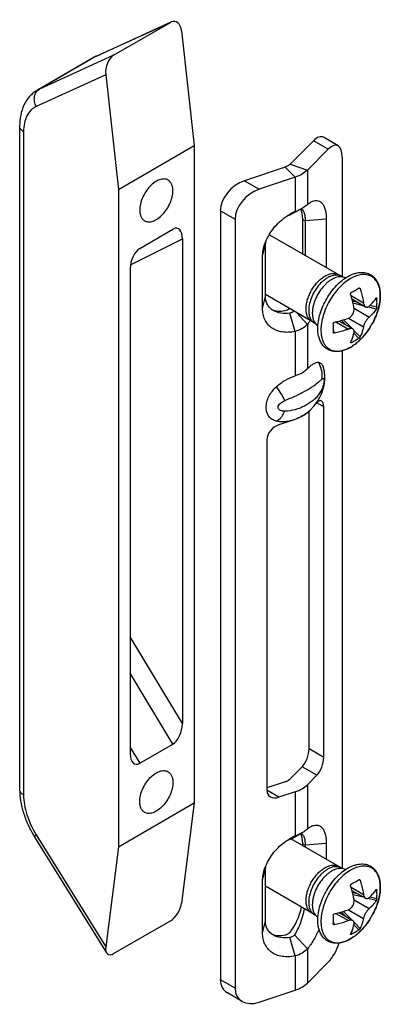
# Model space of a CAD drawing. Units: millimetres. Extents: x 0 to 210, y 0 to 297.
# Drawn here: x 132 to 159, y 79 to 152 of the extents above; entities that cross this region are included whole.
import ezdxf

# ---------------------------------------------------------------- set-up
doc = ezdxf.new("R2010")
doc.units = ezdxf.units.MM
doc.header["$LTSCALE"] = 19.36
doc.layers.get('0').update_dxf_attribs({"linetype": 'CONTINUOUS'})
doc.layers.add('COMPONENTI_DI_ASSIEME', color=7, linetype='CONTINUOUS')

# ---------------------------------------------------------------- blocks, each defined once
blk = doc.blocks.new('A$C2CBA4673')
at = {"layer": 'COMPONENTI_DI_ASSIEME', "color": 9, "linetype": 'Continuous'}
for p, q in [((5.714, 70.579), (11.253, 73.099)), ((7.01, 70.647), (1.471, 68.127)), ((5.714, 70.579), (1.471, 68.127)), ((5.569, 70.505), (5.771, 70.609)), ((6.419, 69.196), (1.235, 66.838)), ((1.471, 68.127), (1.327, 68.053)), ((0.293, 64.95), (0.293, 15.55)), ((23.021, 63.646), (21.923, 64.281)), ((20.168, 62.524), (21.467, 62.091)), ((19.802, 62.312), (20.552, 61.562)), ((21.467, 62.091), (21.467, 59.541)), ((16.761, 61.298), (17.859, 60.664)), ((20.552, 61.562), (20.552, 59.012)), ((14.968, 59.068), (16.066, 58.433)), ((21.121, 58.418), (21.297, 58.316)), ((22.871, 58.436), (21.297, 58.316)), ((8.273, 55.034), (12.137, 56.982)), ((18.121, 55.691), (18.328, 56.6)), ((25.396, 53.253), (25.25, 53.271)), ((18.121, 51.773), (18.328, 52.682)), ((24.719, 52.746), (25.647, 52.21)), ((25.27, 52.225), (24.831, 52.336)), ((25.716, 51.967), (24.867, 52.182)), ((26.587, 52.544), (26.64, 52.531)), ((24.941, 51.802), (26.072, 51.149)), ((26.598, 51.744), (25.97, 51.903)), ((26.64, 51.878), (26.121, 52.009)), ((23.589, 50.785), (24.516, 50.25)), ((24.002, 50.894), (24.321, 50.566)), ((24.153, 50.94), (24.767, 50.308)), ((24.517, 51.067), (25.647, 50.414)), ((20.552, 50.074), (20.552, 46.762)), ((21.467, 50.603), (21.467, 47.292)), ((23.398, 50.063), (23.486, 49.946)), ((24.927, 49.942), (25.301, 49.558)), ((24.943, 50.127), (25.396, 49.661)), ((24.735, 49.231), (24.697, 49.27)), ((22.685, 44.457), (22.168, 44.756)), ((12.137, 20.861), (8.248, 27.317)), ((11.43, 19.334), (8.248, 24.616)), ((8.248, 19.078), (8.955, 17.904)), ((22.685, 18.34), (21.587, 18.975)), ((22.167, 17.006), (21.069, 17.641)), ((21.467, 16.305), (21.467, 13.021)), ((19.339, 15.372), (18.443, 15.89)), ((20.552, 15.777), (20.552, 12.492)), ((1.235, 12.572), (6.419, 4.224)), ((21.121, 11.898), (21.297, 11.796)), ((22.871, 11.916), (21.297, 11.796)), ((18.121, 9.171), (18.328, 10.08)), ((25.396, 9.182), (25.25, 9.2)), ((24.719, 8.675), (25.647, 8.138)), ((25.27, 8.153), (24.831, 8.265)), ((25.716, 7.896), (24.867, 8.111)), ((26.587, 8.473), (26.64, 8.459)), ((24.941, 7.731), (26.072, 7.077)), ((26.598, 7.672), (25.97, 7.831)), ((26.64, 7.806), (26.121, 7.938)), ((23.589, 6.714), (24.516, 6.179)), ((24.002, 6.823), (24.321, 6.495)), ((24.153, 6.869), (24.767, 6.237)), ((24.517, 6.996), (25.647, 6.343)), ((18.121, 5.253), (18.328, 6.162)), ((23.398, 5.991), (23.486, 5.874)), ((24.927, 5.871), (25.301, 5.486)), ((24.943, 6.056), (25.396, 5.59)), ((24.735, 5.159), (24.697, 5.199)), ((21.467, 4.083), (21.467, 1.533)), ((20.552, 3.554), (20.552, 1.004)), ((16.066, 1.14), (14.968, 1.775))]:
    blk.add_line(p, q, dxfattribs=at)
at = {"layer": 'COMPONENTI_DI_ASSIEME', "color": 7, "linetype": 'Continuous'}
for p, q in [((5.771, 70.609), (11.252, 73.101)), ((7.01, 70.647), (11.253, 73.099)), ((11.309, 73.128), (11.253, 73.099)), ((12.075, 72.464), (13.021, 63.917)), ((5.569, 70.505), (1.327, 68.053)), ((6.419, 69.196), (7.364, 60.648)), ((0, 65.358), (0, 15.958)), ((7.364, 60.648), (13.021, 63.917)), ((13.021, 63.917), (13.021, 14.948)), ((21.923, 64.281), (20.168, 62.524)), ((23.754, 63.901), (22.656, 64.535)), ((23.021, 63.646), (21.467, 62.091)), ((24.057, 63.05), (24.057, 54.139)), ((19.802, 62.312), (16.761, 61.298)), ((20.552, 61.562), (17.859, 60.664)), ((7.364, 60.648), (7.364, 11.68)), ((14.968, 59.068), (14.968, 1.775)), ((20.552, 59.012), (20.14, 58.754)), ((20.362, 58.853), (21.066, 59.259)), ((16.066, 58.433), (16.066, 1.14)), ((21.121, 55.829), (21.121, 58.418)), ((21.297, 58.316), (21.297, 55.727)), ((22.871, 58.436), (22.871, 54.818)), ((8.955, 56.262), (11.43, 57.692)), ((11.43, 57.692), (11.463, 57.711)), ((23.975, 54.179), (18.648, 57.258)), ((12.137, 56.982), (12.137, 20.861)), ((18.328, 52.682), (18.328, 56.6)), ((18.121, 51.773), (18.121, 55.691)), ((8.248, 54.735), (8.248, 18.614)), ((24.32, 54.064), (24.13, 54.115)), ((21.974, 50.716), (18.328, 52.823)), ((24.788, 52.503), (25.808, 51.914)), ((20.552, 50.074), (20.14, 51.436)), ((21.467, 50.603), (20.685, 51.461)), ((22.245, 50.475), (22.107, 50.614)), ((23.834, 50.847), (24.853, 50.259)), ((26.345, 50.726), (26.345, 50.727)), ((26.148, 50.386), (26.149, 50.387)), ((24.057, 48.633), (24.057, 10.068)), ((22.516, 45.419), (22.563, 45.536)), ((21.954, 44.505), (22.195, 44.824)), ((22.064, 44.651), (22.167, 44.755)), ((21.587, 18.975), (21.587, 44.142)), ((22.685, 18.34), (22.685, 44.457)), ((20.552, 43.522), (19.339, 43.12)), ((21.189, 43.837), (21.377, 43.967)), ((18.442, 42.005), (18.442, 15.889)), ((8.955, 17.904), (11.43, 19.334)), ((20.168, 16.739), (21.069, 17.641)), ((21.467, 16.305), (22.167, 17.006)), ((19.802, 16.527), (18.442, 16.074)), ((20.552, 15.777), (19.339, 15.372)), ((7.364, 11.68), (13.021, 14.948)), ((13.021, 14.948), (12.075, 7.493)), ((20.552, 12.492), (20.14, 12.234)), ((20.362, 12.333), (21.066, 12.74)), ((1.093, 12.453), (6.482, 3.774)), ((23.975, 10.108), (20.233, 12.27)), ((21.121, 11.757), (21.121, 11.898)), ((21.297, 11.796), (21.297, 11.655)), ((22.871, 11.916), (22.871, 10.746)), ((7.364, 11.68), (6.419, 4.224)), ((18.328, 6.162), (18.328, 10.08)), ((24.32, 9.993), (24.13, 10.043)), ((18.121, 5.253), (18.121, 9.171)), ((21.974, 6.644), (18.328, 8.752)), ((24.788, 8.432), (25.808, 7.843)), ((23.834, 6.776), (24.853, 6.187)), ((26.345, 6.654), (26.345, 6.655)), ((7.01, 3.724), (11.253, 6.175)), ((22.245, 6.404), (22.107, 6.542)), ((26.148, 6.314), (26.149, 6.316)), ((20.552, 3.554), (20.14, 4.916)), ((21.467, 4.083), (20.512, 5.131)), ((21.467, 1.533), (23.021, 3.089)), ((16.591, 0.162), (15.493, 0.796)), ((17.859, 0.106), (20.552, 1.004))]:
    blk.add_line(p, q, dxfattribs=at)
at = {"layer": 'COMPONENTI_DI_ASSIEME', "color": 3, "linetype": 'Continuous'}
blk.add_line((22.517, 45.418), (22.518, 45.419), dxfattribs=at)
at = {"layer": 'COMPONENTI_DI_ASSIEME', "color": 7, "linetype": 'Continuous'}
for points in [[(22.672, 45.892), (22.709, 46.067), (22.737, 46.24), (22.755, 46.405), (22.765, 46.56), (22.767, 46.706), (22.762, 46.843), (22.75, 46.977), (22.729, 47.115), (22.698, 47.258), (22.654, 47.406), (22.636, 47.459)], [(22.563, 45.536), (22.623, 45.713), (22.672, 45.892)], [(22.195, 44.824), (22.401, 45.173), (22.517, 45.418)], [(21.377, 43.967), (21.68, 44.219), (21.954, 44.505)]]:
    blk.add_lwpolyline(points, dxfattribs=at)
for centre, radius, start, end in [((6.736, 68.485), 2.332, 118.16623, 120.02179), ((6.739, 68.48), 2.339, 114.45704, 118.16431), ((21.117, 55.997), 2.924, 109.50555, 113.43544), ((22.313, 55.134), 4.26, 119.94898, 120.97448), ((19.603, 60.273), 1.612, 289.48876, 292.59194), ((22.22, 55.299), 4.071, 114.19238, 119.97034), ((20.909, 58.959), 0.252, 59.92564, 62.3082), ((18.314, 56.679), 0.668, 59.98604, 64.05416), ((19.778, 56.599), 1.45, 174.54927, 179.96441), ((22.574, 52.198), 4.08, 0.03757, 4.67542), ((22.824, 52.2), 3.83, 355.17436, 0.01245), ((23.857, 52.757), 3.045, 359.63731, 359.99966), ((13.897, 50.319), 9.505, 0.01168, 2.02726), ((21.559, 53.266), 5.418, 327.91109, 332.04497), ((15.186, 50.315), 8.215, 357.81904, 0.04163), ((22.22, 8.779), 4.071, 114.19238, 119.97034), ((20.909, 12.439), 0.252, 59.92564, 62.3082), ((21.117, 9.477), 2.924, 109.50555, 113.43544), ((22.313, 8.614), 4.26, 119.94898, 120.97448), ((19.603, 13.753), 1.612, 289.48876, 292.59194), ((19.778, 10.079), 1.45, 174.54927, 179.96441), ((22.574, 8.127), 4.08, 0.03757, 4.67542), ((22.824, 8.129), 3.83, 355.17436, 0.01245), ((23.857, 8.686), 3.045, 359.63731, 359.99966), ((21.559, 9.194), 5.418, 327.91109, 332.04497), ((13.897, 6.248), 9.505, 0.01168, 2.02726), ((15.186, 6.244), 8.215, 357.81904, 0.04163)]:
    blk.add_arc(centre, radius, start, end, dxfattribs=at)
at = {"layer": 'COMPONENTI_DI_ASSIEME', "color": 9, "linetype": 'Continuous'}
for centre, radius, start, end in [((23.977, 52.738), 2.922, 359.99966, 0.38583), ((20.296, 46.864), 2.506, 325.85488, 333.15116), ((30.707, 20.567), 26.694, 114.02785, 114.19189), ((23.977, 8.666), 2.922, 359.99966, 0.38583)]:
    blk.add_arc(centre, radius, start, end, dxfattribs=at)
at = {"layer": 'COMPONENTI_DI_ASSIEME', "color": 7, "linetype": 'Continuous'}
for centre, major_axis, ratio, start_param, end_param in [((11.368, 72.056), (0.241, 1.11), 0.607715, -1.066203, 0.425335), ((7.126, 69.604), (0.241, 1.11), 0.607715, 0.504593, 2.07539), ((21.923, 62.649), (0.674, 1.913), 0.410556, -0.076757, 0.7093), ((23.021, 62.014), (0.674, 1.913), 0.410556, 5.421689, 6.992485), ((16.761, 59.666), (1.512, 1.382), 0.697569, 1.0032, 2.573996), ((17.859, 59.031), (1.512, 1.382), 0.697569, 1.0032, 2.573996), ((20.034, 57.33), (0.708, 2.009), 0.410556, 5.421689, 6.010684), ((11.43, 56.574), (0.34, 1.177), 0.526733, -1.069838, 0.454443), ((8.955, 55.144), (0.34, 1.177), 0.526733, 0.500959, 2.071755), ((20.034, 53.412), (1.588, 1.451), 0.697569, 3.437617, 4.021231), ((22.167, 43.939), (0.337, 0.957), 0.410556, -0.861496, 0.7093), ((19.339, 42.304), (0.756, 0.691), 0.697569, 1.0032, 2.573996), ((11.43, 20.453), (0.34, 1.177), 0.526733, -2.640634, -1.069838), ((8.955, 19.023), (0.34, 1.177), 0.526733, 2.071755, 3.642551), ((21.069, 18.457), (0.337, 0.957), 0.410556, -2.432293, -0.861496), ((22.167, 17.822), (0.337, 0.957), 0.410556, -2.432293, -0.861496), ((19.339, 16.188), (0.756, 0.691), 0.697569, 2.573996, 4.144792), ((20.034, 10.81), (0.708, 2.009), 0.410556, 5.421689, 6.010684), ((11.368, 7.085), (0.539, 0.961), 0.490482, -2.4507, -0.879903), ((20.034, 6.893), (0.708, 2.009), 0.410556, -2.308731, -1.279158), ((20.034, 6.893), (1.588, 1.451), 0.697569, 3.437617, 4.021231), ((23.021, 4.721), (0.674, 1.913), 0.410556, -2.432293, -1.532094), ((7.126, 4.633), (0.539, 0.961), 0.490482, -4.021496, -2.4507), ((16.761, 2.373), (1.512, 1.382), 0.697569, 2.573996, 3.358735), ((17.859, 1.738), (1.512, 1.382), 0.697569, 2.573996, 4.144792)]:
    blk.add_ellipse(centre, major_axis=major_axis, ratio=ratio, start_param=start_param, end_param=end_param, dxfattribs=at)
for points, knots in [([(1.327, 68.053), (1.217, 67.99), (1.008, 67.845), (0.64, 67.49), (0.286, 66.94), (0.047, 66.175), (0, 65.634), (0, 65.358)], [0, 0, 0, 0, 0.121114, 0.241886, 0.485648, 0.736574, 1, 1, 1, 1]), ([(20.168, 62.524), (20.145, 62.501), (20.037, 62.409), (19.906, 62.347), (19.802, 62.312)], [0, 0, 0, 0, 0.22607, 1, 1, 1, 1]), ([(21.467, 62.091), (21.35, 61.973), (21.059, 61.762), (20.731, 61.622), (20.552, 61.562)], [0, 0, 0, 0, 0.467552, 1, 1, 1, 1]), ([(11.068, 61.349), (11.025, 61.374), (10.93, 61.414), (10.773, 61.437), (10.604, 61.424), (10.359, 61.359), (10.046, 61.188), (9.7, 60.881), (9.394, 60.49), (9.153, 60.045), (8.997, 59.583), (8.955, 59.268), (8.955, 59.119)], [0, 0, 0, 0, 0.042847, 0.087464, 0.135292, 0.187254, 0.30453, 0.438222, 0.58259, 0.729762, 0.87134, 1, 1, 1, 1]), ([(11.43, 60.549), (11.43, 60.638), (11.416, 60.806), (11.348, 61.037), (11.233, 61.225), (11.126, 61.316), (11.068, 61.349)], [0, 0, 0, 0, 0.289701, 0.549082, 0.782211, 1, 1, 1, 1]), ([(9.317, 58.319), (9.36, 58.294), (9.455, 58.254), (9.612, 58.231), (9.781, 58.244), (10.026, 58.309), (10.339, 58.48), (10.685, 58.787), (10.991, 59.178), (11.232, 59.623), (11.388, 60.085), (11.43, 60.399), (11.43, 60.549)], [0, 0, 0, 0, 0.042847, 0.087464, 0.135292, 0.187254, 0.30453, 0.438222, 0.58259, 0.729762, 0.87134, 1, 1, 1, 1]), ([(21.066, 59.259), (21.104, 59.281), (21.244, 59.366), (21.377, 59.462), (21.467, 59.541)], [0, 0, 0, 0, 0.269317, 1, 1, 1, 1]), ([(21.467, 59.541), (21.485, 59.555), (21.554, 59.609), (21.626, 59.657), (21.682, 59.689)], [0, 0, 0, 0, 0.262782, 1, 1, 1, 1]), ([(21.682, 59.689), (21.761, 59.735), (21.916, 59.806), (22.16, 59.84), (22.383, 59.781), (22.567, 59.632), (22.706, 59.411), (22.803, 59.129), (22.86, 58.797), (22.871, 58.56), (22.871, 58.436)], [0, 0, 0, 0, 0.124054, 0.230081, 0.327423, 0.42871, 0.544063, 0.678077, 0.830846, 1, 1, 1, 1]), ([(8.955, 59.119), (8.955, 59.03), (8.968, 58.862), (9.037, 58.63), (9.151, 58.443), (9.259, 58.352), (9.317, 58.319)], [0, 0, 0, 0, 0.289701, 0.549082, 0.782211, 1, 1, 1, 1]), ([(18.215, 56.376), (18.278, 56.61), (18.441, 57.021), (18.778, 57.567), (19.291, 58.189), (19.772, 58.577), (20.121, 58.787)], [0, 0, 0, 0, 0.231516, 0.41836, 0.611557, 1, 1, 1, 1]), ([(20.222, 58.785), (20.234, 58.79), (20.282, 58.811), (20.328, 58.834), (20.362, 58.853)], [0, 0, 0, 0, 0.261783, 1, 1, 1, 1]), ([(20.552, 59.012), (20.598, 59.03), (20.773, 59.104), (20.944, 59.189), (21.066, 59.259)], [0, 0, 0, 0, 0.261614, 1, 1, 1, 1]), ([(21.035, 59.177), (21.082, 59.15), (21.142, 59.082), (21.198, 58.972), (21.25, 58.825), (21.289, 58.603), (21.298, 58.417), (21.298, 58.316)], [0, 0, 0, 0, 0.173914, 0.279085, 0.39798, 0.675709, 1, 1, 1, 1]), ([(18.12, 55.691), (18.12, 55.746), (18.129, 55.977), (18.17, 56.206), (18.215, 56.376)], [0, 0, 0, 0, 0.237902, 1, 1, 1, 1]), ([(21.36, 51.746), (21.36, 51.848), (21.376, 52.057), (21.448, 52.39), (21.565, 52.729), (21.723, 53.062), (21.917, 53.378), (22.14, 53.667), (22.385, 53.918), (22.643, 54.122), (22.905, 54.274), (23.163, 54.367), (23.408, 54.399), (23.613, 54.371), (23.728, 54.322), (23.775, 54.295)], [0, 0, 0, 0, 0.078409, 0.156819, 0.235228, 0.313638, 0.392047, 0.470456, 0.548866, 0.627275, 0.705685, 0.784094, 0.862503, 0.940913, 1, 1, 1, 1]), ([(22.239, 50.294), (22.239, 50.473), (22.272, 50.846), (22.403, 51.406), (22.612, 51.97), (22.891, 52.519), (23.231, 53.032), (23.618, 53.491), (24.04, 53.879), (24.483, 54.183), (24.867, 54.359), (25.172, 54.443), (25.392, 54.476), (25.607, 54.48), (25.814, 54.453), (26.011, 54.395), (26.193, 54.307), (26.358, 54.189), (26.504, 54.044), (26.627, 53.875), (26.729, 53.685), (26.807, 53.475), (26.882, 53.166), (26.902, 52.922), (26.902, 52.757)], [0, 0, 0, 0, 0.065575, 0.135754, 0.209307, 0.284607, 0.359846, 0.433225, 0.503138, 0.568379, 0.628356, 0.65645, 0.683395, 0.709365, 0.734576, 0.759277, 0.78373, 0.808199, 0.832954, 0.85825, 0.884336, 0.911422, 0.939674, 1, 1, 1, 1]), ([(24.13, 54.115), (24.118, 54.118), (24.064, 54.134), (24.013, 54.158), (23.975, 54.179)], [0, 0, 0, 0, 0.232048, 1, 1, 1, 1]), ([(24.689, 52.844), (24.685, 52.857), (24.681, 52.883), (24.688, 52.921), (24.706, 52.954), (24.725, 52.97), (24.735, 52.976)], [0, 0, 0, 0, 0.256256, 0.516667, 0.767604, 1, 1, 1, 1]), ([(24.94, 51.801), (24.926, 51.887), (24.861, 52.239), (24.77, 52.586), (24.689, 52.844)], [0, 0, 0, 0, 0.243556, 1, 1, 1, 1]), ([(24.735, 52.976), (24.785, 53.002), (24.976, 53.106), (25.164, 53.217), (25.301, 53.303)], [0, 0, 0, 0, 0.258874, 1, 1, 1, 1]), ([(25.301, 53.303), (25.306, 53.306), (25.318, 53.311), (25.331, 53.312), (25.337, 53.311)], [0, 0, 0, 0, 0.509856, 1, 1, 1, 1]), ([(25.337, 53.311), (25.344, 53.311), (25.357, 53.306), (25.373, 53.293), (25.387, 53.275), (25.393, 53.261), (25.396, 53.253)], [0, 0, 0, 0, 0.22171, 0.459461, 0.719274, 1, 1, 1, 1]), ([(25.396, 53.253), (25.423, 53.166), (25.525, 52.822), (25.604, 52.472), (25.647, 52.21)], [0, 0, 0, 0, 0.256208, 1, 1, 1, 1]), ([(18.934, 51.623), (18.838, 51.678), (18.663, 51.81), (18.467, 52.069), (18.351, 52.366), (18.327, 52.577), (18.327, 52.682)], [0, 0, 0, 0, 0.259348, 0.508077, 0.752772, 1, 1, 1, 1]), ([(25.647, 52.21), (25.653, 52.176), (25.667, 52.113), (25.702, 52.028), (25.748, 51.96), (25.787, 51.926), (25.808, 51.914)], [0, 0, 0, 0, 0.293619, 0.558462, 0.792685, 1, 1, 1, 1]), ([(26.072, 51.965), (26.124, 52.011), (26.317, 52.192), (26.49, 52.397), (26.598, 52.56)], [0, 0, 0, 0, 0.261915, 1, 1, 1, 1]), ([(26.902, 52.738), (26.901, 52.575), (26.873, 52.24), (26.762, 51.735), (26.587, 51.224), (26.432, 50.891), (26.345, 50.727)], [0, 0, 0, 0, 0.231356, 0.477588, 0.735314, 1, 1, 1, 1]), ([(26.598, 52.56), (26.6, 52.563), (26.603, 52.567), (26.609, 52.573), (26.615, 52.576), (26.619, 52.576), (26.621, 52.576)], [0, 0, 0, 0, 0.328072, 0.596989, 0.8133, 1, 1, 1, 1]), ([(26.621, 52.576), (26.627, 52.574), (26.634, 52.563), (26.639, 52.547), (26.64, 52.537), (26.64, 52.531)], [0, 0, 0, 0, 0.368659, 0.652638, 1, 1, 1, 1]), ([(20.552, 50.074), (20.388, 50.038), (20.065, 49.994), (19.592, 50.016), (19.16, 50.128), (18.787, 50.33), (18.486, 50.612), (18.271, 50.961), (18.146, 51.355), (18.12, 51.633), (18.12, 51.773)], [0, 0, 0, 0, 0.145197, 0.280844, 0.40771, 0.528009, 0.644646, 0.760581, 0.87843, 1, 1, 1, 1]), ([(20.14, 51.435), (19.925, 51.404), (19.506, 51.396), (19.102, 51.525), (18.934, 51.623)], [0, 0, 0, 0, 0.527796, 1, 1, 1, 1]), ([(19.802, 51.634), (19.861, 51.647), (19.974, 51.685), (20.073, 51.752), (20.115, 51.79)], [0, 0, 0, 0, 0.514566, 1, 1, 1, 1]), ([(20.464, 51.588), (20.425, 51.547), (20.322, 51.476), (20.203, 51.445), (20.14, 51.436)], [0, 0, 0, 0, 0.474201, 1, 1, 1, 1]), ([(21.773, 50.832), (21.758, 50.841), (21.683, 50.888), (21.565, 51.001), (21.448, 51.204), (21.376, 51.455), (21.36, 51.645), (21.36, 51.746)], [0, 0, 0, 0, 0.058032, 0.293524, 0.529016, 0.764508, 1, 1, 1, 1]), ([(24.516, 51.066), (24.656, 51.119), (24.895, 51.337), (24.964, 51.654), (24.94, 51.801)], [0, 0, 0, 0, 0.500065, 1, 1, 1, 1]), ([(25.808, 51.914), (25.827, 51.903), (25.87, 51.887), (25.94, 51.889), (26.009, 51.916), (26.051, 51.947), (26.072, 51.965)], [0, 0, 0, 0, 0.231102, 0.463244, 0.715655, 1, 1, 1, 1]), ([(26.598, 51.744), (26.563, 51.691), (26.408, 51.475), (26.223, 51.282), (26.072, 51.149)], [0, 0, 0, 0, 0.23899, 1, 1, 1, 1]), ([(26.64, 51.878), (26.639, 51.866), (26.635, 51.842), (26.626, 51.806), (26.614, 51.773), (26.604, 51.752), (26.598, 51.744)], [0, 0, 0, 0, 0.247654, 0.522699, 0.785876, 1, 1, 1, 1]), ([(21.681, 50.883), (21.663, 50.858), (21.595, 50.763), (21.523, 50.67), (21.467, 50.603)], [0, 0, 0, 0, 0.257492, 1, 1, 1, 1]), ([(21.974, 50.716), (21.987, 50.708), (22.034, 50.679), (22.078, 50.643), (22.107, 50.614)], [0, 0, 0, 0, 0.263476, 1, 1, 1, 1]), ([(23.396, 50.656), (23.395, 50.667), (23.4, 50.692), (23.42, 50.724), (23.449, 50.749), (23.474, 50.759), (23.486, 50.762)], [0, 0, 0, 0, 0.232315, 0.483218, 0.743661, 1, 1, 1, 1]), ([(23.486, 50.762), (23.576, 50.782), (23.924, 50.865), (24.267, 50.972), (24.516, 51.066)], [0, 0, 0, 0, 0.25619, 1, 1, 1, 1]), ([(26.072, 51.149), (26.048, 51.128), (26.001, 51.081), (25.909, 50.972), (25.804, 50.813), (25.719, 50.643), (25.67, 50.509), (25.653, 50.445), (25.647, 50.414)], [0, 0, 0, 0, 0.108699, 0.231002, 0.500106, 0.769154, 0.891389, 1, 1, 1, 1]), ([(21.467, 50.603), (21.354, 50.476), (21.068, 50.252), (20.732, 50.122), (20.552, 50.074)], [0, 0, 0, 0, 0.477046, 1, 1, 1, 1]), ([(26.148, 50.386), (26.068, 50.258), (25.898, 50.011), (25.617, 49.669), (25.316, 49.364), (24.999, 49.1), (24.673, 48.884), (24.343, 48.721), (24.014, 48.613), (23.69, 48.565), (23.379, 48.582), (23.088, 48.666), (22.829, 48.816), (22.612, 49.027), (22.443, 49.289), (22.324, 49.594), (22.253, 49.933), (22.239, 50.171), (22.239, 50.294)], [0, 0, 0, 0, 0.079289, 0.157113, 0.232538, 0.304778, 0.373248, 0.437644, 0.497999, 0.554731, 0.608627, 0.660745, 0.712267, 0.764404, 0.818339, 0.875122, 0.935541, 1, 1, 1, 1]), ([(23.406, 49.967), (23.403, 49.972), (23.397, 49.984), (23.395, 49.996), (23.396, 50.003)], [0, 0, 0, 0, 0.490185, 1, 1, 1, 1]), ([(23.486, 49.946), (23.478, 49.944), (23.463, 49.942), (23.44, 49.945), (23.42, 49.953), (23.41, 49.962), (23.406, 49.967)], [0, 0, 0, 0, 0.280807, 0.540655, 0.778375, 1, 1, 1, 1]), ([(24.516, 50.25), (24.434, 50.219), (24.097, 50.099), (23.751, 50.004), (23.486, 49.946)], [0, 0, 0, 0, 0.243577, 1, 1, 1, 1]), ([(24.853, 50.259), (24.832, 50.271), (24.783, 50.288), (24.701, 50.294), (24.61, 50.281), (24.548, 50.262), (24.516, 50.25)], [0, 0, 0, 0, 0.207213, 0.441405, 0.70629, 1, 1, 1, 1]), ([(24.689, 49.253), (24.717, 49.309), (24.826, 49.551), (24.9, 49.808), (24.94, 50.005)], [0, 0, 0, 0, 0.238962, 1, 1, 1, 1]), ([(24.94, 50.005), (24.946, 50.032), (24.951, 50.083), (24.94, 50.157), (24.907, 50.219), (24.872, 50.248), (24.853, 50.259)], [0, 0, 0, 0, 0.284288, 0.536682, 0.768851, 1, 1, 1, 1]), ([(25.647, 50.414), (25.634, 50.346), (25.574, 50.088), (25.483, 49.836), (25.396, 49.661)], [0, 0, 0, 0, 0.261943, 1, 1, 1, 1]), ([(24.687, 49.225), (24.685, 49.226), (24.683, 49.23), (24.683, 49.237), (24.685, 49.244), (24.687, 49.25), (24.689, 49.253)], [0, 0, 0, 0, 0.186726, 0.403042, 0.671945, 1, 1, 1, 1]), ([(24.735, 49.231), (24.73, 49.228), (24.72, 49.224), (24.704, 49.22), (24.691, 49.22), (24.687, 49.225)], [0, 0, 0, 0, 0.347499, 0.631554, 1, 1, 1, 1]), ([(25.301, 49.558), (25.257, 49.527), (25.075, 49.406), (24.884, 49.301), (24.735, 49.231)], [0, 0, 0, 0, 0.246224, 1, 1, 1, 1]), ([(25.396, 49.661), (25.391, 49.652), (25.379, 49.633), (25.356, 49.606), (25.33, 49.58), (25.311, 49.564), (25.301, 49.558)], [0, 0, 0, 0, 0.213965, 0.477088, 0.752191, 1, 1, 1, 1]), ([(22.281, 47.765), (22.217, 47.765), (22.079, 47.738), (21.876, 47.643), (21.666, 47.492), (21.534, 47.364), (21.467, 47.292)], [0, 0, 0, 0, 0.199513, 0.428907, 0.69468, 1, 1, 1, 1]), ([(22.281, 47.765), (22.319, 47.765), (22.395, 47.752), (22.497, 47.689), (22.58, 47.587), (22.619, 47.504), (22.636, 47.459)], [0, 0, 0, 0, 0.224954, 0.452818, 0.706163, 1, 1, 1, 1]), ([(21.467, 47.292), (21.352, 47.168), (21.066, 46.946), (20.731, 46.814), (20.552, 46.762)], [0, 0, 0, 0, 0.474567, 1, 1, 1, 1]), ([(19.141, 45.949), (19.246, 46.045), (19.464, 46.222), (19.921, 46.522), (20.296, 46.689), (20.552, 46.762)], [0, 0, 0, 0, 0.258626, 0.51343, 1, 1, 1, 1]), ([(19.142, 43.39), (19.031, 43.417), (18.819, 43.505), (18.569, 43.743), (18.419, 44.061), (18.381, 44.362), (18.398, 44.617), (18.45, 44.889), (18.632, 45.377), (18.915, 45.744), (19.141, 45.949)], [0, 0, 0, 0, 0.10958, 0.215275, 0.323897, 0.440747, 0.503239, 0.568448, 0.706259, 1, 1, 1, 1]), ([(20.552, 43.522), (20.431, 43.477), (20.191, 43.4), (19.827, 43.338), (19.476, 43.332), (19.249, 43.364), (19.142, 43.39)], [0, 0, 0, 0, 0.269094, 0.525451, 0.768843, 1, 1, 1, 1]), ([(21.349, 43.947), (21.239, 43.856), (20.983, 43.692), (20.702, 43.575), (20.552, 43.525)], [0, 0, 0, 0, 0.474157, 1, 1, 1, 1]), ([(21.189, 43.836), (21.142, 43.806), (20.939, 43.683), (20.721, 43.587), (20.552, 43.522)], [0, 0, 0, 0, 0.234287, 1, 1, 1, 1]), ([(8.955, 15.047), (8.955, 15.197), (8.997, 15.511), (9.153, 15.973), (9.394, 16.418), (9.7, 16.81), (10.046, 17.116), (10.359, 17.288), (10.604, 17.353), (10.773, 17.365), (10.93, 17.342), (11.025, 17.303), (11.068, 17.278)], [0, 0, 0, 0, 0.12866, 0.270238, 0.41741, 0.561778, 0.69547, 0.812746, 0.864708, 0.912536, 0.957153, 1, 1, 1, 1]), ([(11.068, 17.278), (11.126, 17.244), (11.233, 17.154), (11.348, 16.966), (11.416, 16.734), (11.43, 16.566), (11.43, 16.478)], [0, 0, 0, 0, 0.217789, 0.450918, 0.710299, 1, 1, 1, 1]), ([(11.43, 16.478), (11.43, 16.328), (11.388, 16.013), (11.232, 15.552), (10.991, 15.107), (10.685, 14.715), (10.339, 14.409), (10.026, 14.237), (9.781, 14.172), (9.612, 14.16), (9.455, 14.183), (9.36, 14.222), (9.317, 14.247)], [0, 0, 0, 0, 0.12866, 0.270238, 0.41741, 0.561778, 0.69547, 0.812746, 0.864708, 0.912536, 0.957153, 1, 1, 1, 1]), ([(19.802, 16.527), (19.839, 16.539), (19.971, 16.59), (20.095, 16.666), (20.168, 16.739)], [0, 0, 0, 0, 0.274493, 1, 1, 1, 1]), ([(20.552, 15.777), (20.731, 15.836), (21.059, 15.977), (21.35, 16.188), (21.467, 16.305)], [0, 0, 0, 0, 0.532448, 1, 1, 1, 1]), ([(0, 15.958), (0, 15.668), (0.054, 15.07), (0.272, 14.179), (0.617, 13.294), (0.922, 12.728), (1.093, 12.453)], [0, 0, 0, 0, 0.234767, 0.482146, 0.738906, 1, 1, 1, 1]), ([(9.317, 14.247), (9.259, 14.281), (9.151, 14.371), (9.037, 14.559), (8.968, 14.79), (8.955, 14.959), (8.955, 15.047)], [0, 0, 0, 0, 0.217789, 0.450918, 0.710299, 1, 1, 1, 1]), ([(21.682, 13.169), (21.761, 13.215), (21.916, 13.286), (22.16, 13.321), (22.383, 13.262), (22.567, 13.113), (22.706, 12.891), (22.803, 12.61), (22.86, 12.278), (22.871, 12.04), (22.871, 11.916)], [0, 0, 0, 0, 0.124054, 0.230081, 0.327423, 0.42871, 0.544063, 0.678077, 0.830846, 1, 1, 1, 1]), ([(20.552, 12.492), (20.598, 12.511), (20.773, 12.585), (20.944, 12.669), (21.066, 12.74)], [0, 0, 0, 0, 0.261614, 1, 1, 1, 1]), ([(21.035, 12.657), (21.082, 12.63), (21.142, 12.562), (21.198, 12.452), (21.25, 12.305), (21.289, 12.084), (21.298, 11.897), (21.298, 11.796)], [0, 0, 0, 0, 0.173914, 0.279085, 0.39798, 0.675709, 1, 1, 1, 1]), ([(21.066, 12.74), (21.104, 12.762), (21.244, 12.846), (21.377, 12.942), (21.467, 13.021)], [0, 0, 0, 0, 0.269317, 1, 1, 1, 1]), ([(21.467, 13.021), (21.485, 13.035), (21.554, 13.089), (21.626, 13.137), (21.682, 13.169)], [0, 0, 0, 0, 0.262782, 1, 1, 1, 1]), ([(18.215, 9.857), (18.278, 10.091), (18.441, 10.501), (18.778, 11.048), (19.291, 11.669), (19.772, 12.058), (20.121, 12.267)], [0, 0, 0, 0, 0.231516, 0.41836, 0.611557, 1, 1, 1, 1]), ([(20.222, 12.265), (20.234, 12.27), (20.282, 12.291), (20.328, 12.314), (20.362, 12.333)], [0, 0, 0, 0, 0.261783, 1, 1, 1, 1]), ([(21.36, 7.675), (21.36, 7.777), (21.376, 7.985), (21.448, 8.319), (21.565, 8.657), (21.723, 8.991), (21.917, 9.307), (22.14, 9.595), (22.385, 9.846), (22.643, 10.051), (22.905, 10.203), (23.163, 10.296), (23.408, 10.328), (23.613, 10.3), (23.728, 10.251), (23.775, 10.224)], [0, 0, 0, 0, 0.078409, 0.156819, 0.235228, 0.313638, 0.392047, 0.470456, 0.548866, 0.627275, 0.705685, 0.784094, 0.862503, 0.940913, 1, 1, 1, 1]), ([(22.239, 6.222), (22.239, 6.402), (22.272, 6.774), (22.403, 7.335), (22.612, 7.899), (22.891, 8.448), (23.231, 8.961), (23.618, 9.42), (24.04, 9.808), (24.483, 10.111), (24.867, 10.288), (25.172, 10.371), (25.392, 10.404), (25.607, 10.408), (25.814, 10.381), (26.011, 10.324), (26.193, 10.235), (26.358, 10.118), (26.504, 9.973), (26.627, 9.804), (26.729, 9.613), (26.807, 9.403), (26.882, 9.095), (26.902, 8.851), (26.902, 8.686)], [0, 0, 0, 0, 0.065575, 0.135754, 0.209307, 0.284607, 0.359846, 0.433225, 0.503138, 0.568379, 0.628356, 0.65645, 0.683395, 0.709365, 0.734576, 0.759277, 0.78373, 0.808199, 0.832954, 0.85825, 0.884336, 0.911422, 0.939674, 1, 1, 1, 1]), ([(18.12, 9.171), (18.12, 9.226), (18.129, 9.457), (18.17, 9.686), (18.215, 9.857)], [0, 0, 0, 0, 0.237902, 1, 1, 1, 1]), ([(24.13, 10.043), (24.118, 10.047), (24.064, 10.063), (24.013, 10.086), (23.975, 10.108)], [0, 0, 0, 0, 0.232048, 1, 1, 1, 1]), ([(24.689, 8.773), (24.685, 8.785), (24.681, 8.811), (24.688, 8.849), (24.706, 8.883), (24.725, 8.899), (24.735, 8.904)], [0, 0, 0, 0, 0.256256, 0.516667, 0.767604, 1, 1, 1, 1]), ([(24.735, 8.904), (24.785, 8.931), (24.976, 9.035), (25.164, 9.145), (25.301, 9.231)], [0, 0, 0, 0, 0.258874, 1, 1, 1, 1]), ([(25.301, 9.231), (25.306, 9.235), (25.318, 9.24), (25.331, 9.241), (25.337, 9.24)], [0, 0, 0, 0, 0.509856, 1, 1, 1, 1]), ([(25.337, 9.24), (25.344, 9.239), (25.357, 9.235), (25.373, 9.222), (25.387, 9.204), (25.393, 9.189), (25.396, 9.182)], [0, 0, 0, 0, 0.22171, 0.459461, 0.719274, 1, 1, 1, 1]), ([(25.396, 9.182), (25.423, 9.094), (25.525, 8.751), (25.604, 8.401), (25.647, 8.138)], [0, 0, 0, 0, 0.256208, 1, 1, 1, 1]), ([(24.94, 7.729), (24.926, 7.816), (24.861, 8.168), (24.77, 8.515), (24.689, 8.773)], [0, 0, 0, 0, 0.243556, 1, 1, 1, 1]), ([(25.647, 8.138), (25.653, 8.105), (25.667, 8.042), (25.702, 7.956), (25.748, 7.888), (25.787, 7.855), (25.808, 7.843)], [0, 0, 0, 0, 0.293619, 0.558462, 0.792685, 1, 1, 1, 1]), ([(26.072, 7.894), (26.124, 7.94), (26.317, 8.121), (26.49, 8.325), (26.598, 8.489)], [0, 0, 0, 0, 0.261915, 1, 1, 1, 1]), ([(26.902, 8.666), (26.901, 8.504), (26.873, 8.169), (26.762, 7.663), (26.587, 7.152), (26.432, 6.819), (26.345, 6.655)], [0, 0, 0, 0, 0.231356, 0.477588, 0.735314, 1, 1, 1, 1]), ([(26.598, 8.489), (26.6, 8.491), (26.603, 8.496), (26.609, 8.502), (26.615, 8.505), (26.619, 8.505), (26.621, 8.504)], [0, 0, 0, 0, 0.328072, 0.596989, 0.8133, 1, 1, 1, 1]), ([(26.621, 8.504), (26.627, 8.503), (26.634, 8.492), (26.639, 8.476), (26.64, 8.465), (26.64, 8.459)], [0, 0, 0, 0, 0.368659, 0.652638, 1, 1, 1, 1]), ([(21.773, 6.76), (21.758, 6.769), (21.683, 6.817), (21.565, 6.929), (21.448, 7.133), (21.376, 7.383), (21.36, 7.573), (21.36, 7.675)], [0, 0, 0, 0, 0.058032, 0.293524, 0.529016, 0.764508, 1, 1, 1, 1]), ([(24.516, 6.995), (24.656, 7.048), (24.895, 7.266), (24.964, 7.582), (24.94, 7.729)], [0, 0, 0, 0, 0.500065, 1, 1, 1, 1]), ([(25.808, 7.843), (25.827, 7.832), (25.87, 7.816), (25.94, 7.818), (26.009, 7.845), (26.051, 7.876), (26.072, 7.894)], [0, 0, 0, 0, 0.231102, 0.463244, 0.715655, 1, 1, 1, 1]), ([(26.598, 7.672), (26.563, 7.62), (26.408, 7.404), (26.223, 7.211), (26.072, 7.077)], [0, 0, 0, 0, 0.23899, 1, 1, 1, 1]), ([(26.64, 7.806), (26.639, 7.795), (26.635, 7.77), (26.626, 7.734), (26.614, 7.701), (26.604, 7.681), (26.598, 7.672)], [0, 0, 0, 0, 0.247654, 0.522699, 0.785876, 1, 1, 1, 1]), ([(21.22, 7.081), (21.189, 6.902), (21.109, 6.545), (20.947, 6.03), (20.751, 5.554), (20.596, 5.262), (20.512, 5.131)], [0, 0, 0, 0, 0.26068, 0.525205, 0.776381, 1, 1, 1, 1]), ([(21.974, 6.644), (21.987, 6.637), (22.034, 6.607), (22.078, 6.572), (22.107, 6.542)], [0, 0, 0, 0, 0.263476, 1, 1, 1, 1]), ([(23.396, 6.584), (23.395, 6.596), (23.4, 6.62), (23.42, 6.652), (23.449, 6.678), (23.474, 6.688), (23.486, 6.69)], [0, 0, 0, 0, 0.232315, 0.483218, 0.743661, 1, 1, 1, 1]), ([(23.486, 6.69), (23.576, 6.71), (23.924, 6.793), (24.267, 6.9), (24.516, 6.995)], [0, 0, 0, 0, 0.25619, 1, 1, 1, 1]), ([(26.072, 7.077), (26.048, 7.057), (26.001, 7.01), (25.909, 6.9), (25.804, 6.742), (25.719, 6.572), (25.67, 6.437), (25.653, 6.373), (25.647, 6.343)], [0, 0, 0, 0, 0.108699, 0.231002, 0.500106, 0.769154, 0.891389, 1, 1, 1, 1]), ([(18.934, 5.103), (18.838, 5.158), (18.663, 5.29), (18.467, 5.549), (18.351, 5.847), (18.327, 6.057), (18.327, 6.162)], [0, 0, 0, 0, 0.259348, 0.508077, 0.752772, 1, 1, 1, 1]), ([(26.148, 6.314), (26.068, 6.186), (25.898, 5.94), (25.617, 5.598), (25.316, 5.292), (24.999, 5.029), (24.673, 4.813), (24.343, 4.649), (24.014, 4.541), (23.69, 4.494), (23.379, 4.51), (23.088, 4.594), (22.829, 4.744), (22.612, 4.955), (22.443, 5.217), (22.324, 5.522), (22.253, 5.862), (22.239, 6.1), (22.239, 6.222)], [0, 0, 0, 0, 0.079289, 0.157113, 0.232538, 0.304778, 0.373248, 0.437644, 0.497999, 0.554731, 0.608627, 0.660745, 0.712267, 0.764404, 0.818339, 0.875122, 0.935541, 1, 1, 1, 1]), ([(23.406, 5.896), (23.403, 5.901), (23.397, 5.912), (23.395, 5.925), (23.396, 5.931)], [0, 0, 0, 0, 0.490185, 1, 1, 1, 1]), ([(23.486, 5.874), (23.478, 5.873), (23.463, 5.871), (23.44, 5.873), (23.42, 5.881), (23.41, 5.891), (23.406, 5.896)], [0, 0, 0, 0, 0.280807, 0.540655, 0.778375, 1, 1, 1, 1]), ([(24.516, 6.179), (24.434, 6.148), (24.097, 6.027), (23.751, 5.933), (23.486, 5.874)], [0, 0, 0, 0, 0.243577, 1, 1, 1, 1]), ([(24.853, 6.187), (24.832, 6.199), (24.783, 6.217), (24.701, 6.222), (24.61, 6.21), (24.548, 6.191), (24.516, 6.179)], [0, 0, 0, 0, 0.207213, 0.441405, 0.70629, 1, 1, 1, 1]), ([(24.689, 5.181), (24.717, 5.238), (24.826, 5.48), (24.9, 5.736), (24.94, 5.934)], [0, 0, 0, 0, 0.238962, 1, 1, 1, 1]), ([(24.94, 5.934), (24.946, 5.961), (24.951, 6.012), (24.94, 6.086), (24.907, 6.147), (24.872, 6.176), (24.853, 6.187)], [0, 0, 0, 0, 0.284288, 0.536682, 0.768851, 1, 1, 1, 1]), ([(25.647, 6.343), (25.634, 6.275), (25.574, 6.016), (25.483, 5.765), (25.396, 5.59)], [0, 0, 0, 0, 0.261943, 1, 1, 1, 1]), ([(20.552, 3.554), (20.388, 3.518), (20.065, 3.474), (19.592, 3.496), (19.16, 3.609), (18.787, 3.81), (18.486, 4.093), (18.271, 4.441), (18.146, 4.835), (18.12, 5.113), (18.12, 5.253)], [0, 0, 0, 0, 0.145197, 0.280844, 0.40771, 0.528009, 0.644646, 0.760581, 0.87843, 1, 1, 1, 1]), ([(19.802, 5.114), (19.874, 5.13), (20.011, 5.18), (20.124, 5.273), (20.168, 5.326)], [0, 0, 0, 0, 0.516933, 1, 1, 1, 1]), ([(22.327, 5.556), (22.211, 5.278), (21.959, 4.765), (21.639, 4.29), (21.467, 4.083)], [0, 0, 0, 0, 0.527436, 1, 1, 1, 1]), ([(24.687, 5.153), (24.685, 5.155), (24.683, 5.158), (24.683, 5.165), (24.685, 5.173), (24.687, 5.178), (24.689, 5.181)], [0, 0, 0, 0, 0.186726, 0.403042, 0.671945, 1, 1, 1, 1]), ([(24.735, 5.159), (24.73, 5.157), (24.72, 5.153), (24.704, 5.148), (24.691, 5.149), (24.687, 5.153)], [0, 0, 0, 0, 0.347499, 0.631554, 1, 1, 1, 1]), ([(25.301, 5.486), (25.257, 5.456), (25.075, 5.335), (24.884, 5.23), (24.735, 5.159)], [0, 0, 0, 0, 0.246224, 1, 1, 1, 1]), ([(25.396, 5.59), (25.391, 5.581), (25.379, 5.562), (25.356, 5.535), (25.33, 5.509), (25.311, 5.493), (25.301, 5.486)], [0, 0, 0, 0, 0.213965, 0.477088, 0.752191, 1, 1, 1, 1]), ([(20.14, 4.916), (19.925, 4.884), (19.506, 4.876), (19.102, 5.005), (18.934, 5.103)], [0, 0, 0, 0, 0.527796, 1, 1, 1, 1]), ([(20.512, 5.131), (20.494, 5.102), (20.45, 5.048), (20.33, 4.96), (20.217, 4.927), (20.14, 4.916)], [0, 0, 0, 0, 0.22903, 0.470588, 1, 1, 1, 1]), ([(21.467, 4.083), (21.354, 3.956), (21.068, 3.733), (20.732, 3.602), (20.552, 3.554)], [0, 0, 0, 0, 0.477046, 1, 1, 1, 1]), ([(20.552, 1.004), (20.731, 1.064), (21.059, 1.205), (21.35, 1.416), (21.467, 1.533)], [0, 0, 0, 0, 0.532448, 1, 1, 1, 1])]:
    blk.add_open_spline(points, degree=3, knots=knots, dxfattribs=at)
at = {"layer": 'COMPONENTI_DI_ASSIEME', "color": 9, "linetype": 'Continuous'}
for points, knots in [([(1.235, 66.838), (1.174, 66.952), (1.089, 67.198), (1.085, 67.575), (1.21, 67.91), (1.377, 68.073), (1.471, 68.127)], [0, 0, 0, 0, 0.271279, 0.532033, 0.774194, 1, 1, 1, 1]), ([(1.235, 66.838), (1.162, 66.805), (1.02, 66.724), (0.763, 66.507), (0.506, 66.133), (0.328, 65.575), (0.293, 65.166), (0.293, 64.95)], [0, 0, 0, 0, 0.108919, 0.219008, 0.450457, 0.708793, 1, 1, 1, 1]), ([(0.293, 64.95), (0.249, 64.975), (0.169, 65.03), (0.074, 65.13), (0.014, 65.241), (0, 65.32), (0, 65.358)], [0, 0, 0, 0, 0.28946, 0.549011, 0.782185, 1, 1, 1, 1]), ([(26.899, 52.757), (26.898, 52.915), (26.878, 53.146), (26.805, 53.436), (26.731, 53.629), (26.637, 53.802), (26.524, 53.952), (26.392, 54.078), (26.244, 54.179), (26.081, 54.253), (25.905, 54.3), (25.717, 54.319), (25.519, 54.311), (25.314, 54.275), (25.025, 54.189), (24.656, 54.012), (24.228, 53.71), (23.818, 53.324), (23.44, 52.869), (23.108, 52.361), (22.835, 51.82), (22.632, 51.265), (22.505, 50.717), (22.473, 50.354), (22.473, 50.18)], [0, 0, 0, 0, 0.060071, 0.087738, 0.113895, 0.138701, 0.162398, 0.18531, 0.207826, 0.23037, 0.253364, 0.27719, 0.302162, 0.328511, 0.356388, 0.416879, 0.483548, 0.555438, 0.631067, 0.708629, 0.786164, 0.861717, 0.933483, 1, 1, 1, 1]), ([(23.975, 54.179), (23.93, 54.206), (23.829, 54.248), (23.664, 54.277), (23.487, 54.27), (23.302, 54.23), (23.11, 54.156), (22.917, 54.05), (22.725, 53.915), (22.47, 53.694), (22.179, 53.361), (21.893, 52.905), (21.684, 52.416), (21.602, 52.075), (21.58, 51.908)], [0, 0, 0, 0, 0.042798, 0.087139, 0.134306, 0.185182, 0.240228, 0.299529, 0.362867, 0.429787, 0.571585, 0.718673, 0.863796, 1, 1, 1, 1]), ([(24.13, 54.115), (24.075, 54.129), (23.958, 54.146), (23.775, 54.134), (23.583, 54.088), (23.386, 54.007), (23.188, 53.893), (22.991, 53.75), (22.799, 53.579), (22.553, 53.316), (22.283, 52.94), (22.073, 52.525), (21.949, 52.181), (21.881, 51.927), (21.84, 51.679), (21.83, 51.516), (21.83, 51.437)], [0, 0, 0, 0, 0.043665, 0.090249, 0.140563, 0.195004, 0.25361, 0.316125, 0.382072, 0.450803, 0.593334, 0.736905, 0.806897, 0.874533, 0.939101, 1, 1, 1, 1]), ([(26.345, 50.727), (26.433, 50.892), (26.589, 51.226), (26.764, 51.739), (26.872, 52.244), (26.899, 52.577), (26.899, 52.738)], [0, 0, 0, 0, 0.26648, 0.525252, 0.771146, 1, 1, 1, 1]), ([(21.58, 51.908), (21.576, 51.885), (21.566, 51.792), (21.561, 51.699), (21.561, 51.63)], [0, 0, 0, 0, 0.257107, 1, 1, 1, 1]), ([(21.561, 51.63), (21.561, 51.529), (21.572, 51.38), (21.618, 51.194), (21.665, 51.069), (21.724, 50.958), (21.795, 50.861), (21.878, 50.779), (21.941, 50.735), (21.974, 50.716)], [0, 0, 0, 0, 0.289279, 0.422538, 0.548488, 0.667889, 0.781864, 0.89195, 1, 1, 1, 1]), ([(21.83, 51.437), (21.83, 51.353), (21.84, 51.192), (21.892, 50.965), (21.979, 50.769), (22.061, 50.66), (22.107, 50.614)], [0, 0, 0, 0, 0.283471, 0.542992, 0.780256, 1, 1, 1, 1]), ([(22.473, 50.18), (22.473, 50.062), (22.486, 49.836), (22.552, 49.516), (22.662, 49.234), (22.815, 48.996), (23.009, 48.809), (23.239, 48.678), (23.499, 48.606), (23.782, 48.595), (24.082, 48.643), (24.393, 48.748), (24.709, 48.909), (25.024, 49.121), (25.332, 49.379), (25.627, 49.68), (25.902, 50.017), (26.069, 50.26), (26.148, 50.386)], [0, 0, 0, 0, 0.065393, 0.125768, 0.181375, 0.232981, 0.281895, 0.329883, 0.378884, 0.430647, 0.48646, 0.54706, 0.612682, 0.683142, 0.757935, 0.836312, 0.917349, 1, 1, 1, 1]), ([(22.281, 47.765), (22.39, 47.577), (22.544, 47.166), (22.562, 46.727), (22.533, 46.516)], [0, 0, 0, 0, 0.504185, 1, 1, 1, 1]), ([(19.838, 44.948), (20.125, 45.076), (20.675, 45.314), (21.438, 45.69), (21.97, 46.05), (22.319, 46.327), (22.466, 46.456), (22.533, 46.516)], [0, 0, 0, 0, 0.301065, 0.573931, 0.812584, 0.914019, 1, 1, 1, 1]), ([(22.533, 46.516), (22.543, 46.525), (22.564, 46.542), (22.601, 46.566), (22.642, 46.58), (22.676, 46.558), (22.692, 46.524), (22.701, 46.474), (22.704, 46.405), (22.7, 46.323), (22.685, 46.202), (22.654, 46.051), (22.601, 45.883), (22.557, 45.78), (22.533, 45.732)], [0, 0, 0, 0, 0.042395, 0.078061, 0.131083, 0.155808, 0.189517, 0.23906, 0.306957, 0.390261, 0.481879, 0.667481, 0.841507, 1, 1, 1, 1]), ([(19.141, 45.949), (19.266, 45.774), (19.488, 45.438), (19.686, 45.086), (19.768, 44.916)], [0, 0, 0, 0, 0.532777, 1, 1, 1, 1]), ([(22.518, 45.419), (22.537, 45.464), (22.558, 45.57), (22.545, 45.677), (22.533, 45.732)], [0, 0, 0, 0, 0.46686, 1, 1, 1, 1]), ([(19.768, 44.132), (19.711, 44.131), (19.601, 44.14), (19.468, 44.179), (19.376, 44.232), (19.32, 44.284), (19.28, 44.35), (19.261, 44.456), (19.317, 44.596), (19.443, 44.724), (19.598, 44.832), (19.71, 44.891), (19.768, 44.916)], [0, 0, 0, 0, 0.123843, 0.242872, 0.300298, 0.356058, 0.410817, 0.466399, 0.587001, 0.721396, 0.860758, 1, 1, 1, 1]), ([(22.371, 45.457), (22.305, 45.36), (22.159, 45.175), (21.9, 44.929), (21.606, 44.713), (21.281, 44.524), (20.93, 44.362), (20.43, 44.195), (20.033, 44.137), (19.768, 44.132)], [0, 0, 0, 0, 0.116061, 0.233352, 0.353543, 0.477883, 0.606097, 0.736841, 1, 1, 1, 1]), ([(19.142, 43.39), (19.279, 43.447), (19.468, 43.607), (19.655, 43.879), (19.733, 44.044), (19.768, 44.132)], [0, 0, 0, 0, 0.450596, 0.713363, 1, 1, 1, 1]), ([(0.293, 15.55), (0.249, 15.575), (0.169, 15.63), (0.074, 15.73), (0.014, 15.841), (0, 15.92), (0, 15.958)], [0, 0, 0, 0, 0.28946, 0.549011, 0.782185, 1, 1, 1, 1]), ([(0.293, 15.55), (0.293, 15.31), (0.34, 14.809), (0.594, 13.786), (0.944, 13.041), (1.235, 12.572)], [0, 0, 0, 0, 0.228148, 0.47521, 1, 1, 1, 1]), ([(1.235, 12.572), (1.214, 12.557), (1.177, 12.53), (1.135, 12.498), (1.111, 12.478), (1.1, 12.467), (1.094, 12.46), (1.092, 12.455), (1.093, 12.453)], [0, 0, 0, 0, 0.422146, 0.733326, 0.844329, 0.92499, 0.975751, 1, 1, 1, 1]), ([(23.975, 10.108), (23.93, 10.134), (23.829, 10.177), (23.664, 10.206), (23.487, 10.199), (23.302, 10.158), (23.11, 10.084), (22.917, 9.979), (22.725, 9.844), (22.47, 9.623), (22.179, 9.29), (21.893, 8.833), (21.684, 8.344), (21.602, 8.004), (21.58, 7.837)], [0, 0, 0, 0, 0.042798, 0.087139, 0.134306, 0.185182, 0.240228, 0.299529, 0.362867, 0.429787, 0.571585, 0.718673, 0.863796, 1, 1, 1, 1]), ([(24.13, 10.043), (24.075, 10.058), (23.958, 10.075), (23.775, 10.063), (23.583, 10.016), (23.386, 9.935), (23.188, 9.822), (22.991, 9.679), (22.799, 9.508), (22.553, 9.244), (22.283, 8.868), (22.073, 8.454), (21.949, 8.11), (21.881, 7.856), (21.84, 7.608), (21.83, 7.445), (21.83, 7.366)], [0, 0, 0, 0, 0.043665, 0.090249, 0.140563, 0.195004, 0.25361, 0.316125, 0.382072, 0.450803, 0.593334, 0.736905, 0.806897, 0.874533, 0.939101, 1, 1, 1, 1]), ([(26.899, 8.686), (26.898, 8.843), (26.878, 9.074), (26.805, 9.365), (26.731, 9.558), (26.637, 9.73), (26.524, 9.88), (26.392, 10.007), (26.244, 10.108), (26.081, 10.182), (25.905, 10.229), (25.717, 10.248), (25.519, 10.24), (25.314, 10.204), (25.025, 10.118), (24.656, 9.94), (24.228, 9.638), (23.818, 9.253), (23.44, 8.797), (23.108, 8.29), (22.835, 7.748), (22.632, 7.193), (22.505, 6.646), (22.473, 6.283), (22.473, 6.108)], [0, 0, 0, 0, 0.060071, 0.087738, 0.113895, 0.138701, 0.162398, 0.18531, 0.207826, 0.23037, 0.253364, 0.27719, 0.302162, 0.328511, 0.356388, 0.416879, 0.483548, 0.555438, 0.631067, 0.708629, 0.786164, 0.861717, 0.933483, 1, 1, 1, 1]), ([(26.345, 6.655), (26.433, 6.82), (26.589, 7.155), (26.764, 7.668), (26.872, 8.172), (26.899, 8.506), (26.899, 8.666)], [0, 0, 0, 0, 0.26648, 0.525252, 0.771146, 1, 1, 1, 1]), ([(21.58, 7.837), (21.576, 7.813), (21.566, 7.721), (21.561, 7.628), (21.561, 7.559)], [0, 0, 0, 0, 0.257107, 1, 1, 1, 1]), ([(21.561, 7.559), (21.561, 7.458), (21.572, 7.309), (21.618, 7.122), (21.665, 6.998), (21.724, 6.886), (21.795, 6.789), (21.878, 6.707), (21.941, 6.663), (21.974, 6.644)], [0, 0, 0, 0, 0.289279, 0.422538, 0.548488, 0.667889, 0.781864, 0.89195, 1, 1, 1, 1]), ([(21.83, 7.366), (21.83, 7.282), (21.84, 7.12), (21.892, 6.894), (21.979, 6.698), (22.061, 6.589), (22.107, 6.542)], [0, 0, 0, 0, 0.283471, 0.542992, 0.780256, 1, 1, 1, 1]), ([(22.473, 6.108), (22.473, 5.991), (22.486, 5.765), (22.552, 5.444), (22.662, 5.162), (22.815, 4.925), (23.009, 4.737), (23.239, 4.606), (23.499, 4.535), (23.782, 4.523), (24.082, 4.572), (24.393, 4.677), (24.709, 4.837), (25.024, 5.049), (25.332, 5.308), (25.627, 5.609), (25.902, 5.946), (26.069, 6.188), (26.148, 6.314)], [0, 0, 0, 0, 0.065393, 0.125768, 0.181375, 0.232981, 0.281895, 0.329883, 0.378884, 0.430647, 0.48646, 0.54706, 0.612682, 0.683142, 0.757935, 0.836312, 0.917349, 1, 1, 1, 1])]:
    blk.add_open_spline(points, degree=3, knots=knots, dxfattribs=at)
at = {"layer": 'COMPONENTI_DI_ASSIEME', "color": 7, "linetype": 'Continuous'}
for points in [[(20.966, 59.204), (20.987, 59.199), (21.007, 59.192), (21.026, 59.182)], [(20.966, 12.684), (20.987, 12.679), (21.007, 12.672), (21.026, 12.662)]]:
    blk.add_open_spline(points, degree=3, dxfattribs=at)

msp = doc.modelspace()

# ---------------------------------------------------------------- block references
msp.add_blockref('A$C2CBA4673', (132.443, 78.743))

doc.saveas('drawing.dxf')
